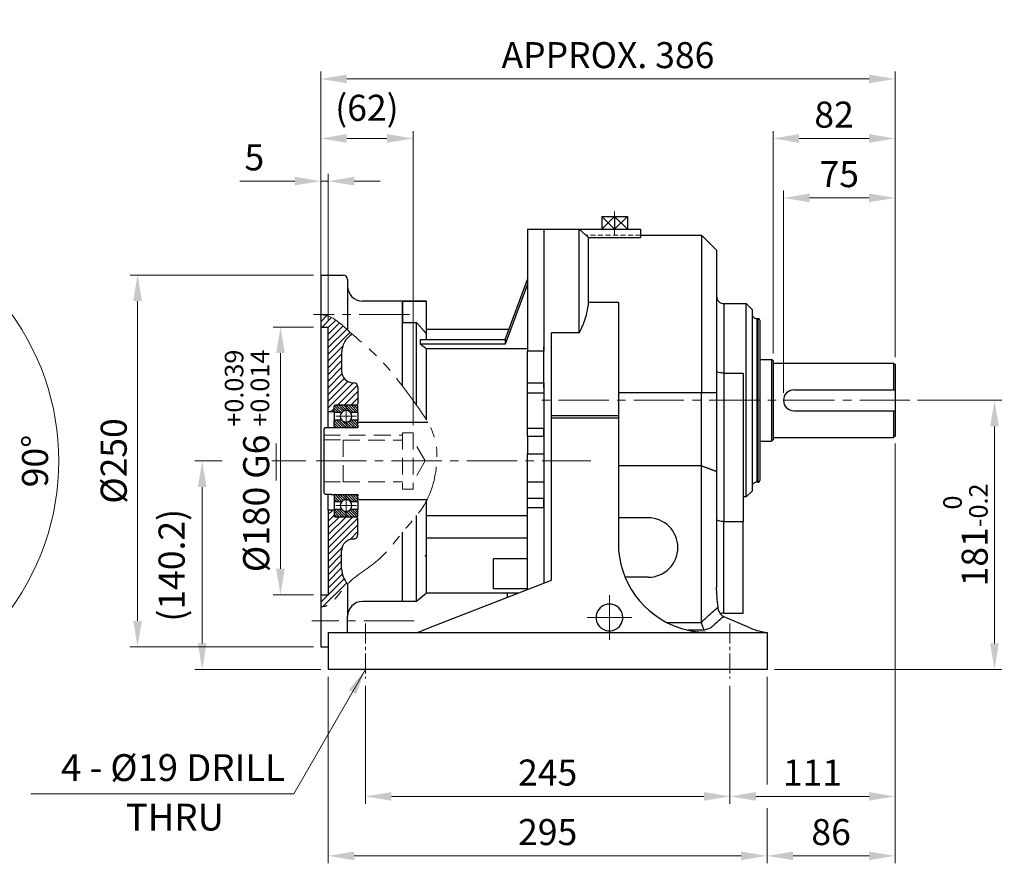
# Model space of a CAD drawing. Units: millimetres. Extents: x 1222 to 2824, y 15 to 2382.
# Drawn here: x 1591 to 2253, y 837 to 1404 of the extents above; entities that cross this region are included whole.
import ezdxf

# ---------------------------------------------------------------- set-up
doc = ezdxf.new("R2010")
doc.units = ezdxf.units.MM
doc.header["$LTSCALE"] = 9
for name, pattern in [('AM_ISO08W050x2', [9, 6, -0.75, 1.5, -0.75]), ('CENTER', [2, 1.25, -0.25, 0.25, -0.25]), ('CENTER2', [1.125, 0.75, -0.125, 0.125, -0.125]), ('HIDDEN2', [0.1875, 0.125, -0.0625]), ('PHANTOM', [2.5, 1.25, -0.25, 0.25, -0.25, 0.25, -0.25])]:
    doc.linetypes.add(name, pattern=pattern)
doc.layers.get('DEFPOINTS').update_dxf_attribs({"linetype": 'CONTINUOUS'})
for name, color, linetype, lineweight in [('3', 3, 'CENTER', 9), ('C', 1, 'CENTER2', 9), ('D', 7, 'CONTINUOUS', 9), ('H', 4, 'HIDDEN2', 15), ('O', 3, 'CONTINUOUS', 30), ('P', 6, 'PHANTOM', 9)]:
    doc.layers.add(name, color=color, linetype=linetype, lineweight=lineweight)
doc.styles.add('ROMANS', font='romans.shx', dxfattribs={"width": 0.7, "height": 3.5, "bigfont": 'whgtxt.shx'})
doc.styles.get("Standard").update_dxf_attribs({"font": 'romans.shx', "width": 0.8, "bigfont": 'whgtxt.shx'})
doc.dimstyles.get("Standard").update_dxf_attribs({"dimtxt": 3.5, "dimasz": 3.5, "dimexe": 1, "dimexo": 1, "dimgap": 1, "dimtad": 1, "dimdec": 3, "dimdsep": 46, "dimtxsty": 'Standard', "dimcen": 0, "dimclrd": 256, "dimclre": 256, "dimclrt": 256, "dimadec": 3, "dimazin": 2, "dimtp": 0.1, "dimtm": 0.1, "dimtfac": 0.71, "dimtdec": 3, "dimtmove": 0, "dimatfit": 3, "dimfxl": 0, "dimlwd": -1, "dimlwe": -1, "dimarcsym": 0})
doc.dimstyles.new('STANDARD$0', dxfattribs={"dimtxt": 3.5, "dimasz": 3.5, "dimexe": 1, "dimexo": 1, "dimgap": 1, "dimtad": 1, "dimdec": 3, "dimdsep": 46, "dimtxsty": 'Standard', "dimcen": 0, "dimclrd": 256, "dimclre": 256, "dimclrt": 256, "dimadec": 3, "dimazin": 2, "dimtp": 0.1, "dimtm": 0.1, "dimtfac": 0.71, "dimtdec": 3, "dimtmove": 0, "dimatfit": 3, "dimfxl": 0, "dimlwd": -1, "dimlwe": -1, "dimarcsym": 0})
doc.dimstyles.new('STANDARD$2', dxfattribs={"dimtxt": 3.5, "dimasz": 3.5, "dimexe": 1, "dimexo": 1, "dimgap": 1, "dimtad": 1, "dimdec": 3, "dimdsep": 46, "dimtxsty": 'Standard', "dimcen": 0, "dimclrd": 256, "dimclre": 256, "dimclrt": 256, "dimadec": 3, "dimazin": 2, "dimtp": 0.1, "dimtm": 0.1, "dimtfac": 0.71, "dimtdec": 3, "dimtmove": 0, "dimatfit": 3, "dimfxl": 0, "dimlwd": -1, "dimlwe": -1, "dimarcsym": 0})

# ---------------------------------------------------------------- blocks, each defined once
blk = doc.blocks.new('*D77')
at = {"layer": 'D', "transparency": 16777216}
for p, q in [((1823.57, 955.84), (1823.57, 876.54)), ((2068.57, 955.84), (2068.57, 876.54)), ((1841.07, 881.54), (2051.07, 881.54))]:
    blk.add_line(p, q, dxfattribs=at)
for points in [[(1841.07, 884.46), (1841.07, 878.63), (1823.57, 881.54)], [(2051.07, 884.46), (2051.07, 878.63), (2068.57, 881.54)]]:
    blk.add_solid(points, dxfattribs=at)
at = {"layer": 'DEFPOINTS', "color": 0, "transparency": 16777216}
for p in [(1823.57, 960.84), (2068.57, 960.84), (2068.57, 881.54)]:
    blk.add_point(p, dxfattribs=at)
at = {"layer": 'D', "transparency": 16777216, "insert": (1946.07, 895.29), "char_height": 17.5, "attachment_point": 5}
blk.add_mtext('245', dxfattribs=at)
blk = doc.blocks.new('*D78')
at = {"layer": 'D', "transparency": 16777216}
for p, q in [((2179.57, 1118.84), (2179.57, 876.54)), ((2068.57, 955.84), (2068.57, 876.54)), ((2086.07, 881.54), (2162.07, 881.54))]:
    blk.add_line(p, q, dxfattribs=at)
for points in [[(2086.07, 884.46), (2086.07, 878.63), (2068.57, 881.54)], [(2162.07, 884.46), (2162.07, 878.63), (2179.57, 881.54)]]:
    blk.add_solid(points, dxfattribs=at)
at = {"layer": 'DEFPOINTS', "color": 0, "transparency": 16777216}
for p in [(2179.57, 1123.84), (2068.57, 960.84), (2179.57, 881.54)]:
    blk.add_point(p, dxfattribs=at)
at = {"layer": 'D', "transparency": 16777216, "insert": (2124.07, 895.29), "char_height": 17.5, "attachment_point": 5}
blk.add_mtext('111', dxfattribs=at)
blk = doc.blocks.new('*D79')
at = {"layer": 'D', "transparency": 16777216}
for p, q in [((1798.57, 961.84), (1798.57, 836.54)), ((2093.57, 961.84), (2093.57, 889.45)), ((2093.57, 873.63), (2093.57, 836.54)), ((1816.07, 841.54), (2076.07, 841.54))]:
    blk.add_line(p, q, dxfattribs=at)
for points in [[(1816.07, 844.46), (1816.07, 838.63), (1798.57, 841.54)], [(2076.07, 844.46), (2076.07, 838.63), (2093.57, 841.54)]]:
    blk.add_solid(points, dxfattribs=at)
at = {"layer": 'DEFPOINTS', "color": 0, "transparency": 16777216}
for p in [(1798.57, 966.84), (2093.57, 966.84), (2093.57, 841.54)]:
    blk.add_point(p, dxfattribs=at)
at = {"layer": 'D', "transparency": 16777216, "insert": (1946.07, 855.29), "char_height": 17.5, "attachment_point": 5}
blk.add_mtext('295', dxfattribs=at)
blk = doc.blocks.new('*D80')
at = {"layer": 'D', "transparency": 16777216}
for p, q in [((2179.57, 1118.84), (2179.57, 836.54)), ((2093.57, 961.84), (2093.57, 889.45)), ((2093.57, 873.63), (2093.57, 836.54)), ((2111.07, 841.54), (2162.07, 841.54))]:
    blk.add_line(p, q, dxfattribs=at)
for points in [[(2111.07, 844.46), (2111.07, 838.63), (2093.57, 841.54)], [(2162.07, 844.46), (2162.07, 838.63), (2179.57, 841.54)]]:
    blk.add_solid(points, dxfattribs=at)
at = {"layer": 'DEFPOINTS', "color": 0, "transparency": 16777216}
for p in [(2179.57, 1123.84), (2093.57, 966.84), (2179.57, 841.54)]:
    blk.add_point(p, dxfattribs=at)
at = {"layer": 'D', "transparency": 16777216, "insert": (2136.57, 855.29), "char_height": 17.5, "attachment_point": 5}
blk.add_mtext('86', dxfattribs=at)
blk = doc.blocks.new('*D81')
at = {"layer": 'D', "transparency": 16777216}
for p, q in [((2194.57, 1147.84), (2251.39, 1147.84)), ((2246.39, 984.34), (2246.39, 1130.34)), ((2098.57, 966.84), (2251.39, 966.84))]:
    blk.add_line(p, q, dxfattribs=at)
for points in [[(2243.47, 1130.34), (2249.3, 1130.34), (2246.39, 1147.84)], [(2243.47, 984.34), (2249.3, 984.34), (2246.39, 966.84)]]:
    blk.add_solid(points, dxfattribs=at)
at = {"layer": 'DEFPOINTS', "color": 0, "transparency": 16777216}
for p in [(2189.57, 1147.84), (2246.39, 1147.84), (2093.57, 966.84)]:
    blk.add_point(p, dxfattribs=at)
at = {"layer": 'D', "transparency": 16777216, "insert": (2226.89, 1057.34), "char_height": 17.5, "attachment_point": 5, "rotation": 90}
blk.add_mtext('181{}{\\H0.71x;\\C3;\\S 0^ -0.2;}', dxfattribs=at)
blk = doc.blocks.new('*D82')
at = {"layer": 'D', "transparency": 16777216}
for p, q in [((2104.57, 1152.84), (2104.57, 1288.91)), ((2122.07, 1283.91), (2162.07, 1283.91)), ((2179.57, 1176.84), (2179.57, 1288.91))]:
    blk.add_line(p, q, dxfattribs=at)
for points in [[(2122.07, 1286.83), (2122.07, 1280.99), (2104.57, 1283.91)], [(2162.07, 1286.83), (2162.07, 1280.99), (2179.57, 1283.91)]]:
    blk.add_solid(points, dxfattribs=at)
at = {"layer": 'DEFPOINTS', "color": 0, "transparency": 16777216}
for p in [(2179.57, 1283.91), (2179.57, 1171.84), (2104.57, 1147.84)]:
    blk.add_point(p, dxfattribs=at)
at = {"layer": 'D', "transparency": 16777216, "insert": (2142.07, 1297.66), "char_height": 17.5, "attachment_point": 5}
blk.add_mtext('75', dxfattribs=at)
blk = doc.blocks.new('*D83')
at = {"layer": 'D', "transparency": 16777216}
for p, q in [((2097.57, 1179.34), (2097.57, 1328.91)), ((2115.07, 1323.91), (2162.07, 1323.91)), ((2179.57, 1176.84), (2179.57, 1328.91))]:
    blk.add_line(p, q, dxfattribs=at)
for points in [[(2115.07, 1326.83), (2115.07, 1320.99), (2097.57, 1323.91)], [(2162.07, 1326.83), (2162.07, 1320.99), (2179.57, 1323.91)]]:
    blk.add_solid(points, dxfattribs=at)
at = {"layer": 'DEFPOINTS', "color": 0, "transparency": 16777216}
for p in [(2179.57, 1323.91), (2097.57, 1174.34), (2179.57, 1171.84)]:
    blk.add_point(p, dxfattribs=at)
at = {"layer": 'D', "transparency": 16777216, "insert": (2138.57, 1337.66), "char_height": 17.5, "attachment_point": 5}
blk.add_mtext('82', dxfattribs=at)
blk = doc.blocks.new('*D84')
at = {"layer": 'D', "transparency": 16777216}
for p, q in [((1793.57, 1237.09), (1793.57, 1368.91)), ((1811.07, 1363.91), (2162.07, 1363.91)), ((2179.57, 1176.84), (2179.57, 1368.91))]:
    blk.add_line(p, q, dxfattribs=at)
for points in [[(1811.07, 1366.83), (1811.07, 1360.99), (1793.57, 1363.91)], [(2162.07, 1366.83), (2162.07, 1360.99), (2179.57, 1363.91)]]:
    blk.add_solid(points, dxfattribs=at)
at = {"layer": 'DEFPOINTS', "color": 0, "transparency": 16777216}
for p in [(2179.57, 1363.91), (1793.57, 1232.09), (2179.57, 1171.84)]:
    blk.add_point(p, dxfattribs=at)
at = {"layer": 'D', "transparency": 16777216, "insert": (1986.57, 1377.66), "char_height": 17.5, "attachment_point": 5}
blk.add_mtext('APPROX. 386', dxfattribs=at)
blk = doc.blocks.new('*D136')
at = {"layer": 'D', "transparency": 16777216}
for p, q in [((1535.4, 1194.02), (1571.52, 1230.15)), ((1535.4, 1020.07), (1571.52, 983.95))]:
    blk.add_line(p, q, dxfattribs=at)
blk.add_arc((1448.42, 1107.05), 169.09, 320.9326, 39.0674, dxfattribs=at)
for points in [[(1577.53, 1211.66), (1581.87, 1215.57), (1567.98, 1226.61)], [(1581.87, 998.53), (1577.53, 1002.44), (1567.98, 987.49)]]:
    blk.add_solid(points, dxfattribs=at)
at = {"layer": 'DEFPOINTS', "color": 0, "transparency": 16777216}
for p in [(1531.86, 1190.49), (1517.01, 1175.64), (1611.75, 1063.29), (1517.01, 1038.46), (1531.86, 1023.61)]:
    blk.add_point(p, dxfattribs=at)
at = {"layer": 'D', "transparency": 16777216, "insert": (1603.76, 1107.05), "char_height": 17.5, "attachment_point": 5, "rotation": 90}
blk.add_mtext('90°', dxfattribs=at)
blk = doc.blocks.new('*D137')
at = {"layer": 'D', "transparency": 16777216}
for p, q in [((1788.57, 1197.09), (1761.49, 1197.09)), ((1766.49, 1179.59), (1766.49, 1034.59)), ((1788.57, 1017.09), (1761.49, 1017.09))]:
    blk.add_line(p, q, dxfattribs=at)
for points in [[(1763.57, 1179.59), (1769.41, 1179.59), (1766.49, 1197.09)], [(1763.57, 1034.59), (1769.41, 1034.59), (1766.49, 1017.09)]]:
    blk.add_solid(points, dxfattribs=at)
at = {"layer": 'DEFPOINTS', "color": 0, "transparency": 16777216}
for p in [(1793.57, 1197.09), (1766.49, 1017.09), (1793.57, 1017.09)]:
    blk.add_point(p, dxfattribs=at)
at = {"layer": 'D', "transparency": 16777216, "insert": (1743.99, 1107.09), "char_height": 17.5, "attachment_point": 5, "rotation": 90, "bg_fill": 3, "box_fill_scale": 1.1, "bg_fill_color": 256, "bg_fill_true_color": 13158600, "bg_fill_transparency": 0}
blk.add_mtext('%%C180{}{\\C4; G6 {\\H2x;}{\\A2;\\C3;\\H0.71x;\\S+0.039^ +0.014;}}', dxfattribs=at)
blk = doc.blocks.new('*D138')
at = {"layer": 'D', "transparency": 16777216}
for p, q in [((1783.57, 1107.05), (1708.89, 1107.05)), ((1713.89, 1089.55), (1713.89, 984.34)), ((1793.57, 966.84), (1708.89, 966.84))]:
    blk.add_line(p, q, dxfattribs=at)
for points in [[(1710.97, 1089.55), (1716.81, 1089.55), (1713.89, 1107.05)], [(1710.97, 984.34), (1716.81, 984.34), (1713.89, 966.84)]]:
    blk.add_solid(points, dxfattribs=at)
at = {"layer": 'DEFPOINTS', "color": 0, "transparency": 16777216}
for p in [(1788.57, 1107.05), (1713.89, 966.84), (1798.57, 966.84)]:
    blk.add_point(p, dxfattribs=at)
at = {"layer": 'D', "transparency": 16777216, "insert": (1695.56, 1036.94), "char_height": 17.5, "attachment_point": 5, "rotation": 90}
blk.add_mtext('(140.2)', dxfattribs=at)
blk = doc.blocks.new('*D143')
at = {"layer": 'D', "transparency": 16777216}
for p, q in [((1793.57, 1237.09), (1793.57, 1328.91)), ((1838.07, 1323.91), (1811.07, 1323.91)), ((1855.57, 1131.09), (1855.57, 1328.91))]:
    blk.add_line(p, q, dxfattribs=at)
for points in [[(1811.07, 1326.83), (1811.07, 1320.99), (1793.57, 1323.91)], [(1838.07, 1326.83), (1838.07, 1320.99), (1855.57, 1323.91)]]:
    blk.add_solid(points, dxfattribs=at)
at = {"layer": 'DEFPOINTS', "color": 0, "transparency": 16777216}
for p in [(1793.57, 1323.91), (1793.57, 1232.09), (1855.57, 1126.09)]:
    blk.add_point(p, dxfattribs=at)
at = {"layer": 'D', "transparency": 16777216, "insert": (1824.57, 1342.24), "char_height": 17.5, "attachment_point": 5}
blk.add_mtext('(62)', dxfattribs=at)
blk = doc.blocks.new('*D148')
at = {"layer": 'D', "transparency": 16777216}
for p, q in [((1788.57, 1232.05), (1665.42, 1232.05)), ((1670.42, 1214.55), (1670.42, 999.55)), ((1788.57, 982.05), (1665.42, 982.05))]:
    blk.add_line(p, q, dxfattribs=at)
for points in [[(1667.51, 1214.55), (1673.34, 1214.55), (1670.42, 1232.05)], [(1667.51, 999.55), (1673.34, 999.55), (1670.42, 982.05)]]:
    blk.add_solid(points, dxfattribs=at)
at = {"layer": 'DEFPOINTS', "color": 0, "transparency": 16777216}
for p in [(1793.57, 1232.05), (1670.42, 982.05), (1793.57, 982.05)]:
    blk.add_point(p, dxfattribs=at)
at = {"layer": 'D', "transparency": 16777216, "insert": (1656.67, 1107.05), "char_height": 17.5, "attachment_point": 5, "rotation": 90}
blk.add_mtext('%%c250', dxfattribs=at)
blk = doc.blocks.new('*D149')
at = {"layer": 'D', "transparency": 16777216}
for p, q in [((1793.57, 1202.05), (1793.57, 1300.2)), ((1798.57, 1202.01), (1798.57, 1300.2)), ((1776.07, 1295.2), (1739.23, 1295.2)), ((1798.57, 1295.2), (1793.57, 1295.2)), ((1816.07, 1295.2), (1833.57, 1295.2))]:
    blk.add_line(p, q, dxfattribs=at)
for points in [[(1776.07, 1298.11), (1776.07, 1292.28), (1793.57, 1295.2)], [(1816.07, 1298.11), (1816.07, 1292.28), (1798.57, 1295.2)]]:
    blk.add_solid(points, dxfattribs=at)
at = {"layer": 'DEFPOINTS', "color": 0, "transparency": 16777216}
for p in [(1798.57, 1295.2), (1793.57, 1197.05), (1798.57, 1197.01)]:
    blk.add_point(p, dxfattribs=at)
at = {"layer": 'D', "transparency": 16777216, "insert": (1748.9, 1308.95), "char_height": 17.5, "attachment_point": 5}
blk.add_mtext('5', dxfattribs=at)
blk = doc.blocks.new('rgwsdfafdsfds')
at = {"layer": 'C', "linetype": 'AM_ISO08W050x2'}
for p, q in [((4065.61, 367.67), (4065.61, 353.87)), ((4058.71, 360.77), (4072.51, 360.77)), ((4065.61, 307.67), (4065.61, 293.87)), ((4058.71, 300.77), (4072.51, 300.77))]:
    blk.add_line(p, q, dxfattribs=at)
at = {"layer": 'D', "color": 253}
for p, q in [((4057.61, 366.24), (4060.47, 363.38)), ((4057.61, 364.55), (4058.78, 363.38)), ((4057.76, 367.79), (4062.17, 363.38)), ((4058.98, 368.27), (4063.32, 363.93)), ((4060.67, 368.27), (4064.45, 364.5)), ((4062.37, 368.27), (4065.99, 364.65)), ((4064.07, 368.27), (4068.96, 363.38)), ((4065.77, 368.27), (4070.66, 363.38)), ((4067.46, 368.27), (4072.35, 363.38)), ((4069.16, 368.27), (4073.61, 363.82)), ((4070.86, 368.27), (4073.61, 365.52)), ((4072.55, 368.27), (4073.61, 367.22)), ((4057.61, 357.97), (4062.3, 353.27)), ((4059.11, 358.16), (4064, 353.27)), ((4060.81, 358.16), (4065.7, 353.27)), ((4062.5, 358.16), (4067.39, 353.27)), ((4068.04, 357.72), (4072.49, 353.27)), ((4069.29, 358.16), (4073.54, 353.91)), ((4070.99, 358.16), (4073.61, 355.54)), ((4072.69, 358.16), (4073.61, 357.24)), ((4057.61, 356.27), (4060.61, 353.27)), ((4057.61, 354.57), (4058.91, 353.27)), ((4065.49, 356.87), (4069.09, 353.27)), ((4066.95, 357.11), (4070.79, 353.27)), ((4057.61, 307.05), (4061.28, 303.38)), ((4057.61, 305.36), (4059.58, 303.38)), ((4058.18, 308.18), (4062.84, 303.52)), ((4059.79, 308.27), (4063.82, 304.24)), ((4061.48, 308.27), (4065.11, 304.64)), ((4063.18, 308.27), (4067.06, 304.39)), ((4064.88, 308.27), (4069.77, 303.38)), ((4066.57, 308.27), (4071.46, 303.38)), ((4068.27, 308.27), (4073.16, 303.38)), ((4069.97, 308.27), (4073.61, 304.63)), ((4071.67, 308.27), (4073.61, 306.33)), ((4057.61, 303.66), (4057.89, 303.38)), ((4057.81, 298.16), (4062.7, 293.27)), ((4059.51, 298.16), (4064.4, 293.27)), ((4061.2, 298.16), (4066.09, 293.27)), ((4068.25, 297.9), (4072.85, 293.3)), ((4069.69, 298.16), (4073.61, 294.24)), ((4071.39, 298.16), (4073.61, 295.94)), ((4073.08, 298.16), (4073.61, 297.64)), ((4057.61, 296.67), (4061, 293.27)), ((4057.61, 294.97), (4059.31, 293.27)), ((4063.68, 297.38), (4067.79, 293.27)), ((4065.88, 296.88), (4069.49, 293.27)), ((4067.23, 297.23), (4071.19, 293.27))]:
    blk.add_line(p, q, dxfattribs=at)
at = {"layer": 'O'}
for p, q in [((4057.61, 363.38), (4057.61, 367.27)), ((4072.61, 368.27), (4058.61, 368.27)), ((4073.61, 363.38), (4073.61, 367.27)), ((4057.61, 363.38), (4057.61, 358.16)), ((4062.71, 363.38), (4057.61, 363.38)), ((4062.71, 358.16), (4057.61, 358.16)), ((4057.61, 354.27), (4057.61, 358.16)), ((4073.61, 363.38), (4068.51, 363.38)), ((4073.61, 358.16), (4068.51, 358.16)), ((4073.61, 363.38), (4073.61, 358.16)), ((4073.61, 354.27), (4073.61, 358.16)), ((4057.61, 354.27), (4057.61, 353.27)), ((4058.61, 353.27), (4072.61, 353.27)), ((4073.61, 354.27), (4073.61, 353.27)), ((4057.61, 308.27), (4057.61, 307.27)), ((4057.61, 307.27), (4057.61, 303.38)), ((4058.61, 308.27), (4072.61, 308.27)), ((4073.61, 308.27), (4073.61, 307.27)), ((4073.61, 303.38), (4073.61, 307.27)), ((4062.71, 303.38), (4057.61, 303.38)), ((4057.61, 303.38), (4057.61, 298.16)), ((4057.61, 298.16), (4057.61, 294.27)), ((4062.71, 298.16), (4057.61, 298.16)), ((4073.61, 303.38), (4068.51, 303.38)), ((4073.61, 298.16), (4068.51, 298.16)), ((4073.61, 303.38), (4073.61, 298.16)), ((4073.61, 294.27), (4073.61, 298.16)), ((4058.61, 293.27), (4072.61, 293.27))]:
    blk.add_line(p, q, dxfattribs=at)
for centre, radius, start, end in [((4058.61, 367.27), 1, 90, 180), ((4065.61, 360.77), 3.9, 42.00772, 137.99228), ((4072.61, 367.27), 1, 0, 90), ((4065.61, 360.77), 3.9, 137.99228, 222.00772), ((4065.61, 360.77), 3.9, 222.00772, 317.99228), ((4065.61, 360.77), 3.9, 317.99228, 42.00772), ((4058.61, 354.27), 1, 180, 270), ((4072.61, 354.27), 1, 270, 0), ((4058.61, 307.27), 1, 90, 180), ((4065.61, 300.77), 3.9, 42.00772, 137.99228), ((4072.61, 307.27), 1, 0, 90), ((4065.61, 300.77), 3.9, 137.99228, 222.00772), ((4065.61, 300.77), 3.9, 222.00772, 317.99228), ((4065.61, 300.77), 3.9, 317.99228, 42.00772), ((4058.61, 294.27), 1, 180, 270), ((4072.61, 294.27), 1, 270, 0)]:
    blk.add_arc(centre, radius, start, end, dxfattribs=at)
blk = doc.blocks.new('5656')
at = {"layer": '3', "linetype": 'Continuous'}
for p, q in [((1556.25, 643.11), (1571.25, 643.11)), ((1556.25, 638.61), (1556.25, 643.11)), ((1556.25, 568.11), (1556.25, 572.61)), ((1556.25, 568.11), (1571.25, 568.11))]:
    blk.add_line(p, q, dxfattribs=at)
at = {"layer": 'C', "ltscale": 5}
blk.add_line((1544.25, 605.61), (1728.75, 605.61), dxfattribs=at)
at = {"layer": 'D', "color": 0, "linetype": 'Continuous'}
for p, q in [((1547.25, 699.23), (1551.33, 703.32)), ((1548.11, 695.61), (1554.52, 702.02)), ((1552.25, 695.25), (1557.32, 700.33)), ((1552.25, 690.76), (1559.88, 698.4)), ((1552.25, 686.27), (1562.31, 696.34)), ((1552.25, 681.78), (1564.68, 694.21)), ((1552.25, 677.29), (1567.04, 692.09)), ((1552.25, 672.8), (1561.88, 682.44)), ((1552.25, 668.31), (1561.25, 677.31)), ((1552.25, 663.82), (1561.25, 672.82)), ((1552.25, 659.33), (1561.25, 668.33)), ((1552.25, 654.84), (1561.5, 664.1)), ((1552.25, 650.35), (1563, 661.11)), ((1552.25, 645.86), (1565.45, 659.07)), ((1552.25, 641.37), (1568.99, 658.11)), ((1558.48, 643.11), (1571.89, 656.52)), ((1562.97, 643.11), (1572.25, 652.39)), ((1567.46, 643.11), (1572.25, 647.9)), ((1553.98, 638.61), (1556.25, 640.88)), ((1552.25, 569.53), (1555.33, 572.61)), ((1552.25, 565.04), (1556.25, 569.04)), ((1552.25, 560.55), (1559.81, 568.11)), ((1552.25, 556.06), (1564.3, 568.11)), ((1552.25, 551.57), (1568.79, 568.11)), ((1552.25, 547.08), (1572.25, 567.08)), ((1552.25, 542.59), (1572.25, 562.59)), ((1566.91, 552.76), (1572.25, 558.1)), ((1552.25, 538.1), (1561.59, 547.45)), ((1552.25, 533.61), (1561.25, 542.61)), ((1552.25, 529.12), (1561.25, 538.12)), ((1552.25, 524.63), (1561.25, 533.63)), ((1552.25, 520.14), (1561.67, 529.56)), ((1548.72, 507.63), (1564.67, 523.58)), ((1552.25, 515.65), (1562.89, 526.29)), ((1547.25, 515.14), (1547.72, 515.61)), ((1547.25, 510.65), (1552.21, 515.61))]:
    blk.add_line(p, q, dxfattribs=at)
at = {"layer": 'H', "ltscale": 10}
for p, q in [((1549.25, 622.91), (1602.25, 622.91)), ((1602.25, 624.61), (1602.25, 586.61)), ((1602.25, 624.61), (1609.25, 624.61)), ((1609.25, 624.61), (1609.25, 586.61)), ((1549.25, 619.71), (1562.25, 619.71)), ((1562.25, 619.71), (1562.25, 591.51)), ((1562.25, 619.61), (1602.25, 619.61)), ((1617.33, 605.61), (1609.25, 619.61)), ((1617.33, 605.61), (1609.25, 591.61)), ((1549.25, 591.51), (1562.25, 591.51)), ((1562.25, 591.61), (1602.25, 591.61)), ((1602.25, 586.61), (1609.25, 586.61))]:
    blk.add_line(p, q, dxfattribs=at)
at = {"layer": 'O', "linetype": 'Continuous'}
for p, q in [((1547.25, 704.1), (1547.25, 695.61)), ((1547.25, 695.61), (1552.25, 695.61)), ((1547.25, 695.61), (1547.25, 515.61)), ((1552.25, 638.61), (1552.25, 695.61)), ((1561.25, 678.11), (1561.25, 666.11)), ((1572.25, 655.11), (1572.25, 644.11)), ((1571.25, 643.11), (1572.25, 644.11)), ((1556.25, 638.61), (1552.25, 638.61)), ((1552.25, 628.01), (1552.25, 638.61)), ((1572.75, 631.61), (1572.25, 631.11)), ((1572.75, 631.61), (1619.12, 631.61)), ((1550.25, 628.01), (1549.25, 627.01)), ((1549.25, 627.01), (1549.25, 584.21)), ((1550.25, 628.01), (1554.25, 628.01)), ((1554.25, 628.11), (1572.25, 628.11)), ((1550.25, 583.21), (1549.25, 584.21)), ((1550.25, 583.21), (1554.25, 583.21)), ((1552.25, 572.61), (1552.25, 583.21)), ((1554.25, 583.11), (1572.25, 583.11)), ((1572.75, 579.61), (1572.25, 580.11)), ((1572.75, 579.61), (1618.76, 579.61)), ((1556.25, 572.61), (1552.25, 572.61)), ((1552.25, 572.61), (1552.25, 515.61)), ((1571.25, 568.11), (1572.25, 567.11)), ((1572.25, 556.11), (1572.25, 567.11)), ((1561.25, 533.11), (1561.25, 545.11)), ((1547.25, 515.61), (1547.25, 507.59)), ((1547.25, 515.61), (1552.25, 515.61))]:
    blk.add_line(p, q, dxfattribs=at)
at = {"layer": 'O', "color": 0, "linetype": 'Continuous'}
blk.add_line((1547.25, 703.72), (1547.59, 704.06), dxfattribs=at)
at = {"layer": 'O'}
for p, q in [((1554.25, 628.01), (1554.25, 628.11)), ((1554.25, 583.21), (1554.25, 583.11))]:
    blk.add_line(p, q, dxfattribs=at)
at = {"layer": 'O', "linetype": 'Continuous'}
for centre, radius, start, end in [((1576.25, 678.11), 15, 121.54717, 180), ((1569.25, 666.11), 8, 180, 270), ((1569.25, 655.11), 3, 0, 90), ((1569.25, 556.11), 3, 270, 0), ((1569.25, 545.11), 8, 90, 180), ((1576.25, 533.11), 15, 180, 222.96162)]:
    blk.add_arc(centre, radius, start, end, dxfattribs=at)
at = {"layer": 'P', "ltscale": 3}
blk.add_open_spline([(1547.25, 704.1), (1548.96, 703.94), (1555.74, 702.57), (1568.5, 690.35), (1589.09, 673.83), (1608.53, 647.25), (1624.95, 624.9), (1625.6, 600.12), (1621.1, 578.31), (1601.93, 558.14), (1587.01, 537.47), (1567.04, 526.8), (1558.53, 514.22), (1552.08, 507.98), (1548.56, 507.54), (1547.25, 507.59)], degree=3, knots=[13.84031, 13.84031, 13.84031, 13.84031, 19.132163, 35.473558, 63.663107, 99.397893, 134.765758, 141.743577, 173.34261, 197.965041, 224.020264, 249.336571, 262.911804, 270.211271, 274.271666, 274.271666, 274.271666, 274.271666], dxfattribs=at)
at = {"layer": 'O'}
blk.add_blockref('rgwsdfafdsfds', (-2501.36, 274.84), dxfattribs=at)
blk = doc.blocks.new('456456')
at = {"layer": 'C', "ltscale": 5}
for p, q in [((2061.65, 704.07), (1997.01, 704.07)), ((2064.73, 498.11), (1996.01, 498.11))]:
    blk.add_line(p, q, dxfattribs=at)
at = {"layer": 'O', "linetype": 'Continuous'}
for p, q in [((2002.01, 730.61), (2002.01, 695.61)), ((2002.01, 730.61), (2017.01, 730.61)), ((2020.01, 727.61), (2020.01, 723.11)), ((2020.01, 723.11), (2020.01, 693.7)), ((2057.01, 713.11), (2030.01, 713.11)), ((2057.01, 655.77), (2057.01, 713.11)), ((2057.01, 514.61), (2057.01, 557.62)), ((2020.01, 522.86), (2020.01, 501.11)), ((2002.01, 515.61), (2002.01, 480.61)), ((2057.01, 511.11), (2030.01, 511.11)), ((2020.01, 490.36), (2020.01, 501.11)), ((2002.01, 480.61), (2007.01, 480.61))]:
    blk.add_line(p, q, dxfattribs=at)
for centre, radius, start, end in [((2017.01, 727.61), 3, 0, 90), ((2030.01, 723.11), 10, 180, 269.99999), ((2030.01, 501.11), 10, 90, 180)]:
    blk.add_arc(centre, radius, start, end, dxfattribs=at)
at = {"layer": 'D'}
blk.add_blockref('5656', (454.77, 0), dxfattribs=at)

msp = doc.modelspace()

# ---------------------------------------------------------------- linework, layer by layer
at = {"layer": '3', "linetype": 'Continuous'}
msp.add_line((1848.5653, 1214.5489), (1848.5653, 1198.0489), dxfattribs=at)
at = {"layer": 'C', "linetype": 'CENTER2', "ltscale": 9}
msp.add_line((1991.0652, 1274.8203), (1991.0652, 1258.9028), dxfattribs=at)
at = {"layer": 'C', "ltscale": 5}
for p, q in [((2189.5652, 1147.8365), (1937.5652, 1147.8365)), ((1987.5652, 986.8365), (1987.5652, 1016.8365)), ((2002.5652, 1001.8365), (1972.5652, 1001.8365))]:
    msp.add_line(p, q, dxfattribs=at)
at = {"layer": 'C', "ltscale": 2}
for p, q in [((1823.5652, 997.8365), (1823.5652, 960.8365)), ((2068.5652, 997.8365), (2068.5652, 960.8365))]:
    msp.add_line(p, q, dxfattribs=at)
at = {"layer": 'D'}
msp.add_line((1775.3487, 883.3231), (1598.6983, 883.3231), dxfattribs=at)
at = {"layer": 'H', "ltscale": 3}
msp.add_line((2008.5652, 1258.8365), (1971.8787, 1258.8365), dxfattribs=at)
at = {"layer": 'O'}
for p, q in [((1982.3758, 1271.4169), (1999.7547, 1271.4169)), ((1991.0652, 1271.4169), (1982.3758, 1262.8365)), ((1991.0652, 1262.8365), (1982.3758, 1271.4169)), ((1982.3758, 1271.4169), (1982.3758, 1262.8365)), ((1991.0652, 1271.4169), (1999.7547, 1262.8365)), ((1999.7547, 1271.4169), (1991.0652, 1262.8365)), ((1991.0652, 1271.4169), (1991.0652, 1262.8365)), ((1999.7547, 1271.4169), (1999.7547, 1262.8365)), ((1932.5653, 1262.8365), (1932.5653, 1180.83)), ((1932.5653, 1262.8365), (1943.5653, 1262.8365)), ((1943.5652, 1262.8365), (1943.5652, 1183.8276)), ((1943.5653, 1262.8365), (2008.5652, 1262.8365)), ((1943.5653, 1262.8365), (1943.5653, 1180.83)), ((1967.2407, 1193.1519), (1967.2407, 1262.8365)), ((1973.5652, 1257.382), (1967.2407, 1262.8365)), ((1981.8757, 1262.8365), (2000.2547, 1262.8365)), ((2008.5652, 1262.8366), (2008.5652, 1257.382)), ((2008.5652, 1258.8365), (2049.5652, 1258.8365)), ((2049.5652, 1258.8366), (2059.5652, 1248.8366)), ((2049.5652, 1258.8365), (2049.5652, 1152.8365)), ((1973.5652, 1213.6548), (1973.5652, 1257.382)), ((1973.5652, 1257.382), (2008.5652, 1257.382)), ((2059.5652, 1248.8365), (2059.5652, 1152.8365)), ((1917.5653, 1188.6939), (1932.5653, 1228.9641)), ((1932.5653, 1225.9641), (1917.5653, 1185.6939)), ((1848.5651, 1214.5865), (1864.5652, 1214.5865)), ((1848.5653, 1214.5865), (1848.5653, 1214.5489)), ((1848.5653, 1214.5489), (1848.5653, 1199.9652)), ((1864.5653, 1214.5489), (1848.5653, 1214.5489)), ((1864.5653, 1214.5865), (1864.5653, 1214.5489)), ((1864.5653, 1192.5476), (1864.5653, 1214.5489)), ((1993.5652, 1213.6548), (1973.5652, 1213.6548)), ((1993.5652, 1213.6548), (1993.5652, 1137.64)), ((2064.5652, 1212.8365), (2064.5652, 1166.1655)), ((2064.5652, 1212.8365), (2079.5653, 1212.8365)), ((2079.5652, 1082.8365), (2079.5652, 1212.8365)), ((2079.5653, 1212.8365), (2083.5652, 1208.8366)), ((2083.5652, 1208.8365), (2083.5652, 1086.8365)), ((1858.0106, 1199.9652), (1848.5653, 1199.9652)), ((1858.0106, 1144.4162), (1858.0106, 1199.9652)), ((2086.5652, 1202.8365), (2086.5652, 1092.8365)), ((2086.5653, 1202.8365), (2087.5652, 1202.8365)), ((2087.5652, 1092.8365), (2087.5652, 1202.8365)), ((2088.5652, 1201.8365), (2088.5652, 1093.8365)), ((1864.5653, 1195.6868), (1920.17, 1195.6868)), ((1864.5653, 1188.6939), (1864.5653, 1192.5476)), ((1948.5652, 1137.64), (1948.5652, 1193.1521)), ((1967.2407, 1193.1521), (1948.5652, 1193.1521)), ((1860.3362, 1188.6939), (1917.5653, 1188.6939)), ((1917.5653, 1185.6939), (1860.3362, 1185.6939)), ((1917.5653, 1188.6939), (1917.5653, 1185.6939)), ((1864.5653, 1134.6034), (1864.5653, 1182.619)), ((1864.5653, 1182.619), (1932.5653, 1182.619)), ((1932.5653, 1159.5127), (1932.5653, 1180.83)), ((1943.5653, 1180.83), (1932.5653, 1180.83)), ((1943.5652, 1180.4238), (1943.5652, 1183.8276)), ((1943.5652, 1160.7136), (1943.5652, 1180.4238)), ((1943.5653, 1159.5127), (1943.5653, 1180.83)), ((2088.5652, 1175.3365), (2096.5652, 1175.3365)), ((2097.5652, 1174.3365), (2096.5652, 1175.3365)), ((2096.5652, 1175.3365), (2096.5652, 1120.3365)), ((2097.5652, 1174.3365), (2097.5652, 1121.3365)), ((2097.5652, 1172.8365), (2178.5652, 1172.8365)), ((2178.5652, 1172.8365), (2179.5652, 1171.8365)), ((2178.5652, 1172.8365), (2178.5652, 1154.8365)), ((2179.5652, 1171.8365), (2179.5652, 1123.8365)), ((1993.5652, 1168.9245), (1993.5652, 1165.5643)), ((2064.5652, 1166.1655), (2077.5652, 1166.1655)), ((2064.5652, 1166.1655), (2064.5652, 1066.3667)), ((2077.5652, 1166.1655), (2077.5652, 1066.3667)), ((1932.5653, 1152.8365), (1932.5653, 1159.5127)), ((1932.5653, 1159.5127), (1943.5653, 1159.5127)), ((1943.5652, 1156.4046), (1943.5652, 1160.7136)), ((1943.5653, 1159.5127), (1943.5653, 1152.8365)), ((1932.5653, 1128.8365), (1932.5653, 1152.8365)), ((1932.5653, 1152.8365), (1943.5653, 1152.8365)), ((1943.5652, 1156.4046), (1943.5652, 1152.8365)), ((1943.5652, 1152.8365), (1943.5652, 1024.8921)), ((1943.5653, 1152.8365), (1943.5653, 1128.8365)), ((2049.5652, 1152.8365), (1993.5652, 1152.8365)), ((2049.5652, 1103.8013), (2049.5652, 1152.8365)), ((2059.5652, 1152.8365), (2049.5652, 1152.8365)), ((2059.5652, 1152.8365), (2059.5652, 1100.0022)), ((2111.5652, 1154.8365), (2179.5652, 1154.8365)), ((2111.5652, 1140.8365), (2179.5652, 1140.8365)), ((2178.5652, 1140.8365), (2178.5652, 1122.8365)), ((1948.5652, 1135.8287), (1948.5652, 1137.64)), ((1948.5652, 1137.64), (1993.5652, 1137.64)), ((1948.5652, 1026.8365), (1948.5652, 1135.8287)), ((1993.5652, 1135.8287), (1948.5652, 1135.8287)), ((1993.5652, 1137.64), (1993.5652, 1135.8287)), ((1993.5652, 1135.8287), (1993.5652, 1051.8365)), ((1932.5653, 1123.8365), (1932.5653, 1128.8365)), ((1943.5653, 1128.8365), (1932.5653, 1128.8365)), ((1943.5653, 1123.8365), (1943.5653, 1128.8365)), ((1932.5653, 1123.8365), (1932.5653, 1111.8365)), ((1932.5653, 1123.8365), (1943.5653, 1123.8365)), ((1943.5653, 1123.8365), (1943.5653, 1111.8365)), ((2088.5652, 1120.3365), (2096.5652, 1120.3365)), ((2097.5652, 1121.3365), (2096.5652, 1120.3365)), ((2097.5652, 1122.8365), (2178.5652, 1122.8365)), ((2179.5652, 1123.8365), (2178.5652, 1122.8365)), ((1932.5653, 1092.8365), (1932.5653, 1111.8365)), ((1932.5653, 1111.8365), (1943.5653, 1111.8365)), ((1943.5653, 1111.8365), (1943.5653, 1092.8365)), ((2049.5652, 1103.8013), (1993.5652, 1103.8013)), ((2049.5652, 998.9064), (2049.5652, 1103.8013)), ((2059.5652, 1100.0022), (2059.5652, 1022.0936)), ((1932.5653, 1081.8485), (1932.5653, 1092.8365)), ((1943.5653, 1092.8365), (1932.5653, 1092.8365)), ((1943.5653, 1092.8365), (1943.5653, 1081.8485)), ((2087.5652, 1092.8365), (2086.5653, 1092.8365)), ((2083.5653, 1086.8366), (2079.5653, 1082.8366)), ((1864.5653, 1018.0865), (1864.5653, 1080.0982)), ((1932.5653, 1075.5405), (1932.5653, 1081.8485)), ((1943.5653, 1081.8485), (1932.5653, 1081.8485)), ((1943.5653, 1075.5405), (1943.5653, 1081.8485)), ((2079.5653, 1082.8365), (2077.5652, 1082.8365)), ((1932.5653, 1020.6143), (1932.5653, 1075.5405)), ((1943.5653, 1075.5405), (1932.5653, 1075.5405)), ((1943.5653, 1075.5405), (1943.5653, 1024.8921)), ((1858.0106, 1012.5865), (1858.0106, 1070.3444)), ((1932.5653, 1070.0834), (1864.5653, 1070.0834)), ((2013.5652, 1068.8365), (1993.5652, 1068.8365)), ((2064.5652, 1004.8315), (2064.5652, 1066.3667)), ((2064.5652, 1066.3667), (2077.5652, 1066.3667)), ((2077.5652, 1004.8315), (2077.5652, 1066.3667)), ((1864.5653, 1055.4894), (1932.5653, 1055.4894)), ((1864.5653, 1042.8374), (1864.5653, 1044.2973)), ((1932.5653, 1041.1764), (1909.5653, 1041.1764)), ((1909.5653, 1020.988), (1909.5653, 1041.1764)), ((1848.5653, 1012.5865), (1848.5653, 1031.4938)), ((1866.2795, 994.8365), (1948.5652, 1026.8365)), ((2013.5652, 1028.8365), (1998.1486, 1028.8365)), ((1932.5653, 1020.988), (1909.5653, 1020.988)), ((1858.0106, 1012.5865), (1848.5651, 1012.5865)), ((1864.5652, 1018.0865), (1858.0106, 1012.5865)), ((1926.0652, 1018.0865), (1864.5653, 1018.0865)), ((1919.0653, 1015.3643), (1919.0653, 1018.0866)), ((1932.5653, 1018.0865), (1932.5653, 1018.0865)), ((2064.1561, 1002.4953), (2064.1051, 1002.4482)), ((2064.5652, 1004.8315), (2077.5652, 1004.8315)), ((2081.9631, 994.8402), (2065.1925, 1001.9849)), ((1858.5652, 991.8365), (1866.2795, 994.8365)), ((2026.0127, 998.5391), (2049.5961, 998.5391)), ((2051.2127, 993.3015), (2040.5044, 993.3015)), ((1798.5652, 991.8365), (1798.5652, 966.8365)), ((1798.5652, 991.8365), (2093.5652, 991.8365)), ((2093.5652, 991.8365), (2093.5652, 966.8365)), ((2093.5652, 966.8365), (1798.5652, 966.8365))]:
    msp.add_line(p, q, dxfattribs=at)
for centre, radius, start, end in [((2064.5652, 1217.8365), 5, 180.0003625, 269.999399), ((2086.5652, 1205.8365), 3, 179.9999303, 270.000419), ((2087.5652, 1201.8365), 1, 0.0031598, 90.0028957), ((2111.5652, 1147.8365), 7, 90, 270), ((2086.5652, 1089.8365), 3, 89.999581, 180.0010049), ((2087.5652, 1093.8365), 1, 269.9971044, 0.0008649), ((2013.5652, 1048.8365), 20, 270, 90), ((2053.5652, 1051.8365), 60, 180, 251.8051277), ((1987.5652, 1001.8365), 9, 308.9424413, 231.0575587), ((2064.5652, 999.8315), 5, 90, 117.739808)]:
    msp.add_arc(centre, radius, start, end, dxfattribs=at)
at = {"layer": 'O', "extrusion": (0, 0, -1)}
for centre in [(2064.5652, 1167.5754), (2064.5652, 1067.7766)]:
    msp.add_ellipse(centre, major_axis=(-5, 0), ratio=0.28198367, start_param=4.71238898, end_param=6.28318531, dxfattribs=at)
at = {"layer": 'O'}
for points, knots in [([(1967.2407, 1193.1521), (1968.435, 1195.3855), (1969.4959, 1197.663), (1972.1219, 1204.4439), (1973.2218, 1208.9922), (1973.5652, 1213.6548)], [0, 0, 0, 0, 0.0091372815, 0.0091372815, 0.0267046983, 0.0267046983, 0.0267046983, 0.0267046983]), ([(2049.5652, 998.9064), (2049.914, 999.2192), (2050.2626, 999.532), (2050.6111, 999.8449), (2051.2484, 1000.417), (2051.8854, 1000.9892), (2052.5219, 1001.5615), (2053.1584, 1002.1338), (2053.7945, 1002.7063), (2054.4302, 1003.2788), (2055.4473, 1004.1949), (2056.4633, 1005.1114), (2057.4779, 1006.0281), (2058.1743, 1006.6574), (2058.8701, 1007.2867), (2059.5652, 1007.9163)], [-0.0258859391, -0.0258859391, -0.0258859391, -0.0258859391, -0.0243714926, -0.0243714926, -0.0243714926, -0.0216020048, -0.0216020048, -0.0216020048, -0.018832517, -0.018832517, -0.018832517, -0.0144013366, -0.0144013366, -0.0144013366, -0.011360089, -0.011360089, -0.011360089, -0.011360089]), ([(2064.1561, 1002.4953), (2063.592, 1002.8132), (2063.0917, 1003.2333), (2062.1689, 1004.2843), (2061.7773, 1004.9212), (2061.2761, 1005.9979), (2061.1168, 1006.4226), (2060.9033, 1007.1126), (2060.8318, 1007.3831), (2060.6767, 1008.0701), (2060.613, 1008.4715), (2060.5784, 1008.8344)], [0, 0, 0, 0, 0.00201777473, 0.00201777473, 0.00429813354, 0.00429813354, 0.00574984367, 0.00574984367, 0.00670955906, 0.00670955906, 0.00826533901, 0.00826533901, 0.00826533901, 0.00826533901]), ([(2064.1051, 1002.4482), (2063.3111, 1001.7163), (2062.5162, 1000.9851), (2061.7206, 1000.2546), (2060.7059, 999.323), (2059.6899, 998.3924), (2058.6729, 997.4628), (2058.0372, 996.8818), (2057.4011, 996.3011), (2056.7645, 995.7208), (2056.4425, 995.4272), (2056.1203, 995.1337), (2055.798, 994.8402)], [0.0109266257, 0.0109266257, 0.0109266257, 0.0109266257, 0.0144013366, 0.0144013366, 0.0144013366, 0.018832517, 0.018832517, 0.018832517, 0.0216020048, 0.0216020048, 0.0216020048, 0.0230032735, 0.0230032735, 0.0230032735, 0.0230032735]), ([(1981.9084, 994.8365), (1981.9526, 994.8008), (1981.9972, 994.7655), (1982.5529, 994.3335), (1983.1116, 993.9881), (1984.3005, 993.4238), (1984.93, 993.2053), (1986.2276, 992.9117), (1986.8964, 992.8365), (1987.5652, 992.8365), (1988.234, 992.8365), (1988.9029, 992.9117), (1990.2005, 993.2053), (1990.83, 993.4238), (1992.0188, 993.9881), (1992.5776, 994.3335), (1993.1333, 994.7655), (1993.1779, 994.8008), (1993.2221, 994.8365)], [0.0400175629, 0.0400175629, 0.0400175629, 0.0400175629, 0.040194127, 0.040194127, 0.042200531, 0.042200531, 0.0442069349, 0.0442069349, 0.0462133388, 0.0462133388, 0.0462133388, 0.0482197428, 0.0482197428, 0.0502261467, 0.0502261467, 0.0522325506, 0.0522325506, 0.0524091147, 0.0524091147, 0.0524091147, 0.0524091147]), ([(2043.3344, 992.7152), (2043.5932, 992.6705), (2043.8522, 992.6274), (2047.3248, 992.0733), (2050.5671, 991.8383), (2053.5405, 991.8365), (2053.5533, 991.8365), (2053.5642, 991.8365)], [0.0440171661, 0.0440171661, 0.0440171661, 0.0440171661, 0.04475186029, 0.04475186029, 0.05385900864, 0.05385900864, 0.05389207085, 0.05389207085, 0.05389207085, 0.05389207085]), ([(2050.5223, 995.1276), (2050.3334, 995.6741), (2050.1644, 996.21), (2049.8299, 997.3931), (2049.6862, 998.0095), (2049.5961, 998.5391)], [0.00412223538, 0.00412223538, 0.00412223538, 0.00412223538, 0.00588911184, 0.00588911184, 0.00822023091, 0.00822023091, 0.00822023091, 0.00822023091]), ([(2051.2127, 993.3015), (2051.0534, 993.6892), (2050.8989, 994.0855), (2050.6725, 994.7001), (2050.5959, 994.9147), (2050.5223, 995.1276)], [0.00215624286, 0.00215624286, 0.00215624286, 0.00215624286, 0.00343378031, 0.00343378031, 0.00412223538, 0.00412223538, 0.00412223538, 0.00412223538]), ([(2055.798, 994.8402), (2055.792, 994.838), (2055.7855, 994.8355), (2054.3849, 994.3153), (2052.8204, 993.7797), (2051.2127, 993.3015)], [-0.00630702882, -0.00630702882, -0.00630702882, -0.00630702882, -0.00628378579, -0.00628378579, -0.00093146603, -0.00093146603, -0.00093146603, -0.00093146603]), ([(2081.9631, 994.8402), (2083.948, 993.9946), (2086.0039, 993.2816), (2090.0521, 992.2203), (2091.9586, 991.9083), (2093.5652, 991.8365)], [-0.0110883924, -0.0110883924, -0.0110883924, -0.0110883924, -0.0056452633, -0.0056452633, 0, 0, 0, 0])]:
    msp.add_open_spline(points, degree=3, knots=knots, dxfattribs=at)
for points, weights in [([(1864.5653, 1192.5476), (1861.6453, 1196.1453), (1858.0106, 1199.9652)], [8.41981969113, 8.29807343414, 8.151361672]), ([(1860.3362, 1188.6939), (1860.3941, 1187.9437), (1860.3941, 1187.1939)], [1, 1.00026289653, 1.00026289653]), ([(1860.3941, 1187.1939), (1860.3941, 1186.4441), (1860.3362, 1185.6939)], [1.00026289654, 1.00026289654, 1]), ([(1860.3362, 1185.6939), (1862.4921, 1184.1264), (1864.5653, 1182.619)], [1, 1.00019115236, 1]), ([(1864.5653, 1042.8374), (1864.0754, 1043.0583), (1863.566, 1043.2813)], [8.41981969113, 8.39914732105, 8.37775515458])]:
    msp.add_rational_spline(points, weights, degree=2, dxfattribs=at)
for points, degree in [([(2049.5652, 1103.8013), (2054.7588, 1101.9017), (2059.5652, 1100.0022)], 2), ([(2060.5784, 1008.8344), (2060.1279, 1013.5583), (2059.5652, 1018.1153), (2059.5652, 1022.0936)], 3), ([(2059.5652, 1007.9163), (2059.9031, 1008.2223), (2060.2408, 1008.5283), (2060.5784, 1008.8344)], 3), ([(2065.1925, 1001.9849), (2064.8349, 1002.1373), (2064.4889, 1002.3078), (2064.1561, 1002.4953)], 3), ([(2034.8302, 994.8365), (2037.4815, 993.9651), (2040.3863, 993.2272), (2043.3344, 992.7152)], 3), ([(2049.5961, 998.5391), (2049.5754, 998.6604), (2049.5652, 998.783), (2049.5652, 998.9064)], 3)]:
    msp.add_open_spline(points, degree=degree, dxfattribs=at)

# ---------------------------------------------------------------- texts
at = {"layer": 'D', "char_height": 18, "attachment_point": 1, "style": 'ROMANS'}
for s, insert in [('4 - %%C19 DRILL', (1618.9774, 909.9022)), ('THRU', (1662.5873, 876.6016))]:
    msp.add_mtext_dynamic_manual_height_columns(s, width=186.468711, gutter_width=17.7679, heights=[0], dxfattribs=dict(at, insert=insert))

# ---------------------------------------------------------------- dimensions: what is measured, and where the dimension line sits
at = {"layer": 'D'}
for base, p1, p2, picture, middle in [((2179.5652, 1323.9114), (2097.5652, 1174.3365), (2179.5652, 1171.8365), '*D83', (2138.5652, 1323.9114)), ((2093.5652, 841.5441), (1798.5652, 966.8365), (2093.5652, 966.8365), '*D79', (1946.0652, 841.5441))]:
    dim = msp.add_linear_dim(base=base, p1=p1, p2=p2, dimstyle='Standard', override={"dimscale": 5, "dimtmove": 0}, dxfattribs=at)
    dim.commit()
    dim.dimension.update_dxf_attribs({"geometry": picture, "text_midpoint": middle, "dimtype": 160})
for base, p1, p2, override, picture, middle in [((2179.5652, 1283.9114), (2104.5652, 1147.8365), (2179.5652, 1171.8365), {"dimscale": 5, "dimtmove": 0}, '*D82', (2142.0652, 1297.6614)), ((2179.5652, 881.5441), (2068.5652, 960.8365), (2179.5652, 1123.8365), {"dimscale": 5}, '*D78', (2124.0652, 895.2941)), ((2179.5652, 841.5441), (2093.5652, 966.8365), (2179.5652, 1123.8365), {"dimscale": 5}, '*D80', (2136.5652, 855.2941)), ((2068.5652, 881.5441), (1823.5652, 960.8365), (2068.5652, 960.8365), {"dimscale": 5, "dimtmove": 0}, '*D77', (1946.0652, 895.2941))]:
    dim = msp.add_linear_dim(base=base, p1=p1, p2=p2, dimstyle='Standard', override=override, dxfattribs=at)
    dim.commit()
    dim.dimension.update_dxf_attribs({"geometry": picture, "text_midpoint": middle})
dim = msp.add_angular_dim_2l(base=(1611.7467, 1063.286), line1=((1531.86, 1023.6103), (1517.0108, 1038.4594)), line2=((1517.0108, 1175.6383), (1531.86, 1190.4874)), dimstyle='STANDARD$2', override={"dimscale": 5}, dxfattribs=at)
dim.commit()
dim.dimension.update_dxf_attribs({"geometry": '*D136', "text_midpoint": (1603.7582, 1107.0489)})
dim = msp.add_linear_dim(base=(2246.3875, 1147.8365), p1=(2093.5652, 966.8365), p2=(2189.5652, 1147.8365), angle=90, text='<>{}{\\H0.71x;\\C3;\\S 0^ -0.2;}', dimstyle='Standard', override={"dimscale": 5, "dimtp": 0, "dimtm": 0.2, "dimtdec": 3, "dimtzin": 8}, dxfattribs=at)
dim.commit()
dim.dimension.update_dxf_attribs({"geometry": '*D81', "text_midpoint": (2226.8917, 1057.3365)})
dim = msp.add_linear_dim(base=(1713.8895, 966.8365), p1=(1788.5654, 1107.0489), p2=(1798.5652, 966.8365), angle=90, text='(<>)', dimstyle='STANDARD$0', override={"dimscale": 5, "dimdec": 1}, dxfattribs=at)
dim.commit()
dim.dimension.update_dxf_attribs({"geometry": '*D138', "text_midpoint": (1713.8895, 1036.9427), "dimtype": 160})

# ---------------------------------------------------------------- leaders
msp.add_leader([(1823.5652, 966.8365), (1775.3487, 883.3231)], dimstyle='Standard', override={"dimscale": 5, "dimtad": 0}, dxfattribs=at)

# ---------------------------------------------------------------- next in the draw order: dimensions: what is measured, and where the dimension line sits
dim = msp.add_linear_dim(base=(1766.4893, 1017.0865), p1=(1793.5651, 1197.0865), p2=(1793.5651, 1017.0865), angle=90, text='%%C<>{}{\\C4; G6 {\\H2x;}{\\A2;\\C3;\\H0.71x;\\S+0.039^ +0.014;}}', dimstyle='STANDARD$0', override={"dimscale": 5, "dimdec": 1, "dimtp": 0.1, "dimtm": 0.1, "dimtdec": 3, "dimtfill": 1, "dimtzin": 8}, dxfattribs=at)
dim.commit()
dim.dimension.update_dxf_attribs({"geometry": '*D137', "text_midpoint": (1743.9893, 1107.0865)})

# ---------------------------------------------------------------- next in the draw order: linework, layer by layer
msp.add_line((1763.5589, 1118.7017), (1763.5589, 1094.0293), dxfattribs=at)

# ---------------------------------------------------------------- next in the draw order: block references
at = {"layer": 'O'}
msp.add_blockref('456456', (-208.4475, 501.4771), dxfattribs=at)

# ---------------------------------------------------------------- next in the draw order: dimensions: what is measured, and where the dimension line sits
at = {"layer": 'D'}
dim = msp.add_linear_dim(base=(2179.5652, 1363.9114), p1=(1793.5653, 1232.0865), p2=(2179.5652, 1171.8365), text='APPROX. <>', dimstyle='Standard', override={"dimscale": 5, "dimdec": 0}, dxfattribs=at)
dim.commit()
dim.dimension.update_dxf_attribs({"geometry": '*D84', "text_midpoint": (1986.5652, 1363.9114), "dimtype": 160})
dim = msp.add_linear_dim(base=(1793.5653, 1323.9114), p1=(1855.5651, 1126.0865), p2=(1793.5653, 1232.0865), text='(<>)', dimstyle='STANDARD$0', override={"dimscale": 5, "dimdec": 0}, dxfattribs=at)
dim.commit()
dim.dimension.update_dxf_attribs({"geometry": '*D143', "text_midpoint": (1824.5652, 1342.2447)})
dim = msp.add_linear_dim(base=(1798.5654, 1295.195), p1=(1793.5654, 1197.0489), p2=(1798.5654, 1197.0112), dimstyle='STANDARD$0', override={"dimscale": 5, "dimdec": 0}, dxfattribs=at)
dim.commit()
dim.dimension.update_dxf_attribs({"geometry": '*D149', "text_midpoint": (1748.8986, 1295.195), "dimtype": 160})
dim = msp.add_linear_dim(base=(1670.425, 982.0489), p1=(1793.5653, 1232.0489), p2=(1793.5654, 982.0489), angle=90, text='%%c<>', dimstyle='STANDARD$0', override={"dimscale": 5, "dimdec": 1}, dxfattribs=at)
dim.commit()
dim.dimension.update_dxf_attribs({"geometry": '*D148', "text_midpoint": (1656.675, 1107.0489)})

doc.saveas('drawing.dxf')
